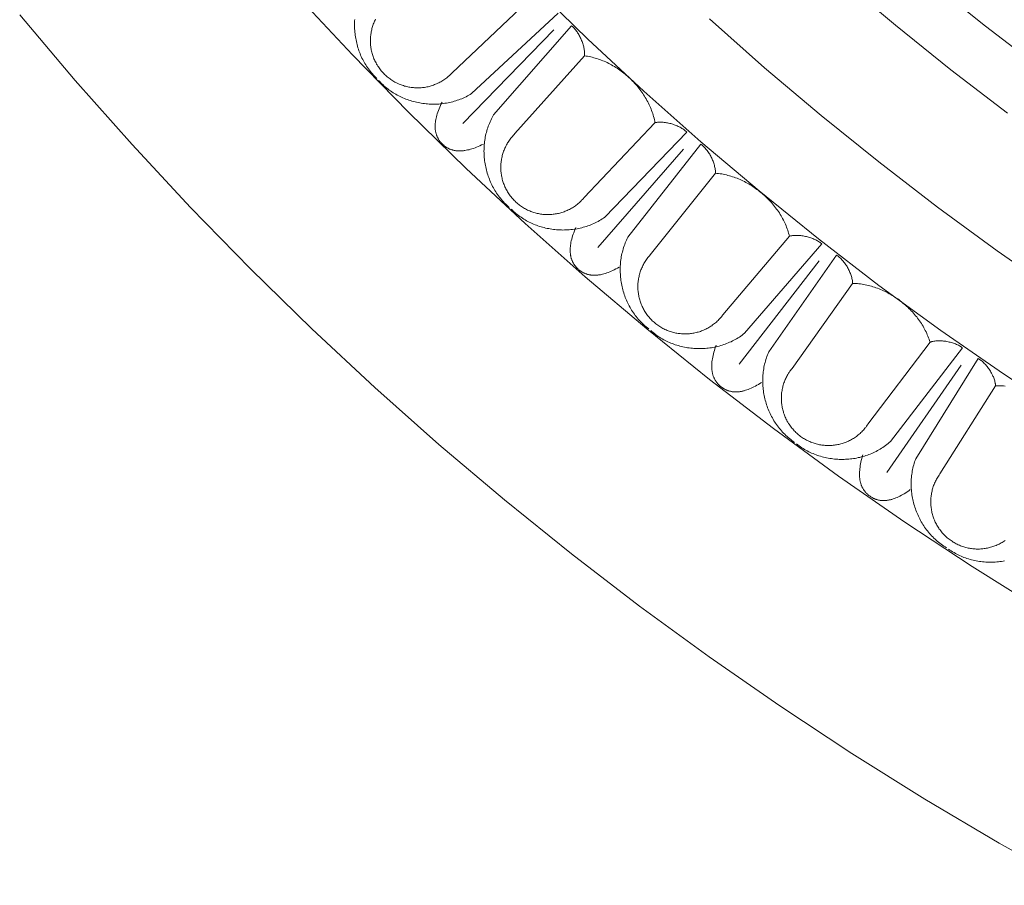
# Model space of a CAD drawing. Units: millimetres. Extents: x 1475 to 3324, y -9589 to -7993.
# Drawn here: x 1824 to 1956, y -9169 to -9053 of the extents above; entities that cross this region are included whole.
import ezdxf

# ---------------------------------------------------------------- set-up
doc = ezdxf.new("R2010")
doc.units = ezdxf.units.MM
doc.header["$MEASUREMENT"] = 0
doc.layers.add('DEFAULT', color=7, linetype='Continuous')

msp = doc.modelspace()

# ---------------------------------------------------------------- linework, layer by layer
at = {"layer": 'DEFAULT', "color": 255, "lineweight": 9}
for points in [[(1934.54, -9047.36), (1941.83, -9053.52), (1949.26, -9059.51), (1956.84, -9065.32)], [(1893.24, -9048.23), (1900.55, -9055.37), (1908.04, -9062.34), (1915.69, -9069.13), (1923.51, -9075.74), (1931.48, -9082.16), (1939.61, -9088.4), (1947.9, -9094.44), (1956.33, -9100.28), (1964.91, -9105.93)], [(1946.59, -9047.74), (1953.89, -9053.62), (1961.33, -9059.32)], [(1861.58, -9049.56), (1868.94, -9057.46), (1876.48, -9065.19), (1884.21, -9072.73), (1892.11, -9080.09), (1900.19, -9087.25), (1908.44, -9094.23), (1916.86, -9101.01), (1925.44, -9107.59), (1934.18, -9113.97), (1943.08, -9120.14), (1952.14, -9126.1), (1961.34, -9131.84)], [(1882.33, -9059.88), (1892.37, -9050.4)], [(1824.29, -9052.1), (1831.73, -9060.9), (1839.38, -9069.52), (1847.23, -9077.95), (1855.27, -9086.19), (1863.51, -9094.24), (1871.94, -9102.08), (1880.56, -9109.73), (1889.36, -9117.17), (1898.34, -9124.4), (1907.49, -9131.42), (1916.82, -9138.22), (1926.31, -9144.8), (1935.97, -9151.16), (1945.78, -9157.29), (1955.76, -9163.18), (1965.89, -9168.85)], [(1869.26, -9052.73), (1869.24, -9052.94), (1869.23, -9053.16), (1869.23, -9053.37), (1869.23, -9053.58), (1869.23, -9053.79), (1869.24, -9054.01), (1869.26, -9054.22), (1869.27, -9054.43), (1869.3, -9054.65), (1869.32, -9054.86), (1869.35, -9055.07), (1869.39, -9055.28), (1869.43, -9055.49), (1869.47, -9055.7), (1869.52, -9055.9), (1869.57, -9056.11), (1869.62, -9056.32), (1869.69, -9056.52), (1869.75, -9056.72), (1869.82, -9056.93), (1869.89, -9057.13), (1869.97, -9057.32), (1870.05, -9057.52), (1870.14, -9057.72), (1870.23, -9057.91), (1870.32, -9058.1), (1870.42, -9058.29), (1870.52, -9058.47), (1870.63, -9058.66), (1870.74, -9058.84), (1870.85, -9059.02), (1870.97, -9059.2), (1871.09, -9059.37), (1871.22, -9059.54), (1871.35, -9059.71), (1871.49, -9059.88), (1871.62, -9060.04), (1871.77, -9060.2), (1871.91, -9060.35), (1872.07, -9060.51), (1872.22, -9060.66)], [(1872.06, -9052.68), (1871.99, -9052.82), (1871.93, -9052.96), (1871.87, -9053.1), (1871.81, -9053.24), (1871.75, -9053.38), (1871.7, -9053.53), (1871.65, -9053.67), (1871.61, -9053.82), (1871.57, -9053.96), (1871.53, -9054.11), (1871.5, -9054.26), (1871.47, -9054.41), (1871.44, -9054.56), (1871.42, -9054.71), (1871.4, -9054.86), (1871.39, -9055.01), (1871.37, -9055.16), (1871.37, -9055.31), (1871.36, -9055.47), (1871.36, -9055.62), (1871.36, -9055.77), (1871.37, -9055.92), (1871.38, -9056.07), (1871.39, -9056.23), (1871.41, -9056.38), (1871.43, -9056.53), (1871.46, -9056.68), (1871.48, -9056.83), (1871.52, -9056.98), (1871.55, -9057.13), (1871.59, -9057.28), (1871.63, -9057.42), (1871.68, -9057.57), (1871.73, -9057.72), (1871.78, -9057.86), (1871.84, -9058), (1871.9, -9058.15), (1871.97, -9058.29), (1872.04, -9058.43), (1872.11, -9058.57), (1872.19, -9058.71), (1872.26, -9058.84), (1872.35, -9058.98), (1872.44, -9059.11), (1872.53, -9059.24), (1872.62, -9059.37), (1872.72, -9059.5), (1872.82, -9059.63), (1872.93, -9059.75), (1873.04, -9059.87), (1873.15, -9059.99), (1873.26, -9060.1), (1873.38, -9060.21), (1873.5, -9060.32), (1873.62, -9060.43), (1873.74, -9060.53), (1873.87, -9060.62), (1873.99, -9060.72), (1874.12, -9060.81), (1874.25, -9060.89), (1874.38, -9060.98), (1874.52, -9061.06), (1874.65, -9061.13), (1874.79, -9061.21), (1874.93, -9061.27), (1875.06, -9061.34), (1875.21, -9061.4), (1875.35, -9061.46), (1875.49, -9061.52), (1875.63, -9061.57), (1875.78, -9061.61), (1875.93, -9061.66), (1876.07, -9061.7), (1876.22, -9061.74), (1876.37, -9061.77), (1876.52, -9061.8), (1876.67, -9061.83), (1876.82, -9061.85), (1876.97, -9061.87), (1877.12, -9061.88), (1877.27, -9061.89), (1877.42, -9061.9), (1877.57, -9061.91), (1877.73, -9061.91), (1877.88, -9061.91), (1878.03, -9061.9), (1878.18, -9061.89), (1878.33, -9061.88), (1878.48, -9061.86), (1878.64, -9061.84), (1878.79, -9061.81), (1878.94, -9061.78), (1879.09, -9061.75), (1879.23, -9061.72), (1879.38, -9061.68), (1879.53, -9061.64), (1879.68, -9061.59), (1879.82, -9061.54), (1879.97, -9061.48), (1880.11, -9061.43), (1880.25, -9061.37), (1880.4, -9061.3), (1880.54, -9061.23), (1880.68, -9061.16), (1880.81, -9061.08), (1880.95, -9061), (1881.08, -9060.92), (1881.22, -9060.83), (1881.35, -9060.74), (1881.48, -9060.65), (1881.61, -9060.55), (1881.73, -9060.45), (1881.86, -9060.34), (1881.91, -9060.29), (1881.97, -9060.24), (1882.1, -9060.12), (1882.23, -9059.99), (1882.28, -9059.93), (1882.33, -9059.88)], [(1884.94, -9062.67), (1896.56, -9051.88)], [(1916.85, -9052.64), (1924.27, -9059.22), (1931.84, -9065.63), (1939.57, -9071.85), (1947.45, -9077.9), (1955.48, -9083.75), (1963.65, -9089.42)], [(1895.97, -9054.12), (1883.76, -9066.69)], [(1887.9, -9065.52), (1898.36, -9053.61)], [(1900.09, -9057.61), (1900.1, -9057.54), (1900.1, -9057.48), (1900.1, -9057.42), (1900.1, -9057.35), (1900.1, -9057.29), (1900.1, -9057.22), (1900.09, -9057.09), (1900.08, -9056.95), (1900.06, -9056.81), (1900.04, -9056.67), (1900.01, -9056.54), (1899.98, -9056.4), (1899.94, -9056.26), (1899.9, -9056.12), (1899.86, -9055.98), (1899.81, -9055.84), (1899.76, -9055.7), (1899.71, -9055.56), (1899.65, -9055.42), (1899.59, -9055.29), (1899.53, -9055.15), (1899.46, -9055.02), (1899.39, -9054.89), (1899.32, -9054.77), (1899.24, -9054.64), (1899.17, -9054.52), (1899.09, -9054.4), (1899, -9054.29), (1898.92, -9054.18), (1898.83, -9054.07), (1898.74, -9053.97), (1898.65, -9053.87), (1898.6, -9053.82), (1898.55, -9053.78), (1898.51, -9053.73), (1898.46, -9053.69), (1898.41, -9053.65), (1898.36, -9053.61)], [(1900.09, -9057.61), (1890.76, -9068.05)], [(1909.55, -9066.59), (1909.51, -9066.38), (1909.47, -9066.18), (1909.42, -9065.97), (1909.36, -9065.77), (1909.3, -9065.56), (1909.24, -9065.36), (1909.17, -9065.16), (1909.1, -9064.96), (1909.02, -9064.76), (1908.94, -9064.56), (1908.85, -9064.36), (1908.76, -9064.17), (1908.67, -9063.97), (1908.57, -9063.78), (1908.47, -9063.59), (1908.36, -9063.4), (1908.25, -9063.21), (1908.14, -9063.03), (1908.02, -9062.84), (1907.9, -9062.66), (1907.78, -9062.48), (1907.65, -9062.3), (1907.52, -9062.13), (1907.38, -9061.95), (1907.25, -9061.78), (1907.11, -9061.61), (1906.96, -9061.45), (1906.81, -9061.28), (1906.66, -9061.12), (1906.51, -9060.96), (1906.35, -9060.81), (1906.2, -9060.65), (1906.03, -9060.5), (1905.87, -9060.36), (1905.7, -9060.21), (1905.53, -9060.07), (1905.36, -9059.93), (1905.19, -9059.79), (1905.01, -9059.66), (1904.83, -9059.53), (1904.65, -9059.41), (1904.47, -9059.29), (1904.29, -9059.17), (1904.1, -9059.05), (1903.91, -9058.94), (1903.72, -9058.83), (1903.53, -9058.73), (1903.34, -9058.63), (1903.15, -9058.53), (1902.95, -9058.44), (1902.75, -9058.35), (1902.55, -9058.27), (1902.35, -9058.19), (1902.15, -9058.11), (1901.95, -9058.04), (1901.75, -9057.98), (1901.54, -9057.91), (1901.34, -9057.86), (1901.13, -9057.8), (1900.93, -9057.75), (1900.72, -9057.71), (1900.51, -9057.67), (1900.3, -9057.64), (1900.09, -9057.61)], [(1872.46, -9060.91), (1872.61, -9061.07), (1872.76, -9061.22), (1872.91, -9061.37), (1873.06, -9061.52), (1873.22, -9061.66), (1873.38, -9061.8), (1873.55, -9061.94), (1873.72, -9062.07), (1873.89, -9062.2), (1874.06, -9062.32), (1874.24, -9062.44), (1874.42, -9062.56), (1874.6, -9062.67), (1874.78, -9062.77), (1874.97, -9062.88), (1875.16, -9062.98), (1875.35, -9063.07), (1875.54, -9063.16), (1875.73, -9063.25), (1875.93, -9063.33), (1876.13, -9063.41), (1876.33, -9063.49), (1876.53, -9063.56), (1876.73, -9063.62), (1876.93, -9063.68), (1877.14, -9063.74), (1877.35, -9063.79), (1877.55, -9063.84), (1877.76, -9063.89), (1877.97, -9063.93), (1878.18, -9063.96), (1878.39, -9064), (1878.6, -9064.02), (1878.82, -9064.05), (1879.03, -9064.07), (1879.24, -9064.08), (1879.45, -9064.09), (1879.67, -9064.1), (1879.88, -9064.1), (1880.09, -9064.09), (1880.31, -9064.09), (1880.52, -9064.08), (1880.73, -9064.06), (1880.94, -9064.04), (1881.15, -9064.01), (1881.36, -9063.98), (1881.57, -9063.95), (1881.78, -9063.91), (1881.99, -9063.87), (1882.2, -9063.82), (1882.41, -9063.77), (1882.61, -9063.71), (1882.81, -9063.65), (1883.02, -9063.58), (1883.22, -9063.51), (1883.42, -9063.44), (1883.61, -9063.36), (1883.81, -9063.27), (1884, -9063.18), (1884.2, -9063.09), (1884.39, -9062.99), (1884.57, -9062.89), (1884.76, -9062.78), (1884.94, -9062.67)], [(1886.48, -9069.46), (1886.26, -9069.57), (1886.04, -9069.68), (1885.83, -9069.77), (1885.61, -9069.86), (1885.4, -9069.94), (1885.2, -9070.02), (1884.99, -9070.08), (1884.79, -9070.15), (1884.6, -9070.2), (1884.41, -9070.24), (1884.22, -9070.28), (1884.03, -9070.32), (1883.94, -9070.33), (1883.85, -9070.34), (1883.76, -9070.35), (1883.67, -9070.36), (1883.58, -9070.36), (1883.49, -9070.37), (1883.41, -9070.37), (1883.32, -9070.37), (1883.24, -9070.37), (1883.15, -9070.37), (1883.07, -9070.36), (1882.99, -9070.36), (1882.9, -9070.35), (1882.82, -9070.34), (1882.74, -9070.33), (1882.66, -9070.31), (1882.59, -9070.3), (1882.51, -9070.28), (1882.43, -9070.26), (1882.36, -9070.24), (1882.28, -9070.22), (1882.21, -9070.19), (1882.13, -9070.17), (1882.06, -9070.14), (1881.99, -9070.11), (1881.92, -9070.08), (1881.85, -9070.04), (1881.78, -9070.01), (1881.71, -9069.97), (1881.65, -9069.93), (1881.58, -9069.89), (1881.51, -9069.85), (1881.45, -9069.81), (1881.38, -9069.76), (1881.32, -9069.71), (1881.26, -9069.66), (1881.2, -9069.61), (1881.14, -9069.56), (1881.08, -9069.5), (1881.02, -9069.45), (1880.96, -9069.39), (1880.9, -9069.33), (1880.85, -9069.27), (1880.79, -9069.2), (1880.74, -9069.14), (1880.69, -9069.08), (1880.64, -9069.01), (1880.6, -9068.95), (1880.55, -9068.88), (1880.51, -9068.81), (1880.47, -9068.74), (1880.43, -9068.67), (1880.39, -9068.6), (1880.36, -9068.53), (1880.33, -9068.46), (1880.29, -9068.39), (1880.26, -9068.31), (1880.24, -9068.24), (1880.21, -9068.16), (1880.19, -9068.09), (1880.17, -9068.01), (1880.15, -9067.93), (1880.13, -9067.85), (1880.11, -9067.77), (1880.1, -9067.69), (1880.08, -9067.61), (1880.07, -9067.52), (1880.06, -9067.44), (1880.06, -9067.36), (1880.05, -9067.27), (1880.05, -9067.18), (1880.05, -9067.1), (1880.05, -9067.01), (1880.05, -9066.92), (1880.05, -9066.83), (1880.06, -9066.74), (1880.07, -9066.65), (1880.08, -9066.55), (1880.09, -9066.46), (1880.1, -9066.37), (1880.14, -9066.17), (1880.18, -9065.98), (1880.22, -9065.78), (1880.28, -9065.58), (1880.34, -9065.37), (1880.41, -9065.16), (1880.49, -9064.95), (1880.57, -9064.73), (1880.66, -9064.51), (1880.76, -9064.29), (1880.87, -9064.06), (1880.99, -9063.83)], [(1887.9, -9065.52), (1887.79, -9065.7), (1887.69, -9065.89), (1887.59, -9066.08), (1887.5, -9066.28), (1887.41, -9066.47), (1887.32, -9066.67), (1887.24, -9066.86), (1887.17, -9067.06), (1887.1, -9067.27), (1887.04, -9067.47), (1886.97, -9067.67), (1886.92, -9067.88), (1886.87, -9068.08), (1886.82, -9068.29), (1886.78, -9068.5), (1886.74, -9068.71), (1886.71, -9068.92), (1886.68, -9069.13), (1886.66, -9069.34), (1886.64, -9069.55), (1886.62, -9069.77), (1886.61, -9069.98), (1886.61, -9070.19), (1886.6, -9070.41), (1886.61, -9070.62), (1886.61, -9070.83), (1886.63, -9071.04), (1886.64, -9071.26), (1886.66, -9071.47), (1886.69, -9071.68), (1886.72, -9071.89), (1886.75, -9072.1), (1886.79, -9072.31), (1886.83, -9072.52), (1886.88, -9072.73), (1886.93, -9072.94), (1886.98, -9073.14), (1887.04, -9073.35), (1887.1, -9073.55), (1887.17, -9073.75), (1887.24, -9073.95), (1887.32, -9074.15), (1887.4, -9074.35), (1887.48, -9074.55), (1887.57, -9074.74), (1887.66, -9074.93), (1887.76, -9075.12), (1887.86, -9075.31), (1887.96, -9075.5), (1888.07, -9075.68), (1888.18, -9075.86), (1888.3, -9076.04), (1888.42, -9076.21), (1888.54, -9076.39), (1888.67, -9076.56), (1888.8, -9076.72), (1888.94, -9076.89), (1889.08, -9077.05), (1889.22, -9077.2), (1889.37, -9077.36), (1889.52, -9077.51), (1889.68, -9077.66), (1889.84, -9077.8), (1890, -9077.94)], [(1900.05, -9076.61), (1909.55, -9066.59)], [(1913.82, -9067.84), (1913.77, -9067.79), (1913.73, -9067.75), (1913.68, -9067.71), (1913.62, -9067.66), (1913.57, -9067.62), (1913.52, -9067.58), (1913.41, -9067.5), (1913.29, -9067.42), (1913.17, -9067.35), (1913.05, -9067.27), (1912.92, -9067.2), (1912.79, -9067.14), (1912.66, -9067.07), (1912.53, -9067.01), (1912.39, -9066.95), (1912.25, -9066.9), (1912.11, -9066.85), (1911.96, -9066.8), (1911.82, -9066.75), (1911.67, -9066.71), (1911.53, -9066.68), (1911.38, -9066.64), (1911.23, -9066.61), (1911.08, -9066.59), (1910.94, -9066.56), (1910.79, -9066.55), (1910.65, -9066.53), (1910.5, -9066.52), (1910.36, -9066.52), (1910.22, -9066.52), (1910.08, -9066.52), (1909.94, -9066.53), (1909.87, -9066.53), (1909.81, -9066.54), (1909.74, -9066.55), (1909.68, -9066.56), (1909.61, -9066.57), (1909.55, -9066.58)], [(1890.76, -9068.05), (1890.64, -9068.17), (1890.53, -9068.29), (1890.42, -9068.41), (1890.32, -9068.53), (1890.22, -9068.65), (1890.12, -9068.78), (1890.02, -9068.91), (1889.93, -9069.04), (1889.85, -9069.17), (1889.77, -9069.3), (1889.69, -9069.43), (1889.61, -9069.57), (1889.54, -9069.71), (1889.47, -9069.85), (1889.4, -9069.99), (1889.34, -9070.13), (1889.29, -9070.27), (1889.23, -9070.42), (1889.18, -9070.56), (1889.13, -9070.71), (1889.09, -9070.85), (1889.05, -9071), (1889.02, -9071.15), (1888.98, -9071.3), (1888.95, -9071.45), (1888.93, -9071.6), (1888.91, -9071.75), (1888.89, -9071.9), (1888.88, -9072.05), (1888.86, -9072.2), (1888.86, -9072.35), (1888.85, -9072.51), (1888.85, -9072.66), (1888.86, -9072.81), (1888.87, -9072.96), (1888.88, -9073.11), (1888.89, -9073.26), (1888.91, -9073.41), (1888.93, -9073.56), (1888.96, -9073.71), (1888.99, -9073.86), (1889.02, -9074.01), (1889.05, -9074.16), (1889.09, -9074.31), (1889.14, -9074.46), (1889.19, -9074.6), (1889.24, -9074.75), (1889.29, -9074.89), (1889.35, -9075.03), (1889.41, -9075.18), (1889.48, -9075.32), (1889.55, -9075.46), (1889.62, -9075.59), (1889.69, -9075.73), (1889.77, -9075.86), (1889.86, -9076), (1889.95, -9076.13), (1890.04, -9076.26), (1890.13, -9076.39), (1890.23, -9076.51), (1890.33, -9076.64), (1890.44, -9076.76), (1890.55, -9076.88), (1890.66, -9077), (1890.77, -9077.11), (1890.89, -9077.23), (1891.01, -9077.33), (1891.13, -9077.44), (1891.26, -9077.54), (1891.38, -9077.64), (1891.51, -9077.73), (1891.64, -9077.82), (1891.77, -9077.91), (1891.91, -9077.99), (1892.04, -9078.07), (1892.18, -9078.14), (1892.31, -9078.22), (1892.45, -9078.29), (1892.59, -9078.35), (1892.74, -9078.41), (1892.88, -9078.47), (1893.02, -9078.52), (1893.17, -9078.57), (1893.31, -9078.62), (1893.46, -9078.66), (1893.61, -9078.7), (1893.76, -9078.74), (1893.9, -9078.77), (1894.05, -9078.8), (1894.2, -9078.83), (1894.35, -9078.85), (1894.51, -9078.87), (1894.66, -9078.88), (1894.81, -9078.89), (1894.96, -9078.9), (1895.11, -9078.9), (1895.26, -9078.9), (1895.42, -9078.9), (1895.57, -9078.89), (1895.72, -9078.88), (1895.87, -9078.86), (1896.02, -9078.85), (1896.17, -9078.82), (1896.32, -9078.8), (1896.47, -9078.77), (1896.62, -9078.74), (1896.77, -9078.7), (1896.92, -9078.66), (1897.06, -9078.62), (1897.21, -9078.57), (1897.35, -9078.52), (1897.5, -9078.46), (1897.64, -9078.41), (1897.78, -9078.34), (1897.92, -9078.28), (1898.06, -9078.21), (1898.2, -9078.14), (1898.34, -9078.06), (1898.47, -9077.98), (1898.6, -9077.9), (1898.74, -9077.81), (1898.87, -9077.72), (1898.99, -9077.62), (1899.12, -9077.53), (1899.24, -9077.42), (1899.37, -9077.32), (1899.49, -9077.21), (1899.61, -9077.1), (1899.66, -9077.05), (1899.71, -9076.99), (1899.84, -9076.86), (1899.96, -9076.73), (1900.01, -9076.66), (1900.05, -9076.61)], [(1902.81, -9079.25), (1913.82, -9067.84)], [(1913.36, -9070.11), (1901.86, -9083.33)], [(1905.92, -9081.94), (1915.71, -9069.46)], [(1917.66, -9073.36), (1917.66, -9073.3), (1917.66, -9073.24), (1917.66, -9073.17), (1917.66, -9073.11), (1917.65, -9073.04), (1917.65, -9072.98), (1917.63, -9072.84), (1917.61, -9072.71), (1917.58, -9072.57), (1917.55, -9072.44), (1917.52, -9072.3), (1917.48, -9072.16), (1917.44, -9072.02), (1917.39, -9071.89), (1917.34, -9071.75), (1917.29, -9071.61), (1917.23, -9071.48), (1917.17, -9071.34), (1917.1, -9071.21), (1917.04, -9071.07), (1916.97, -9070.94), (1916.89, -9070.82), (1916.81, -9070.69), (1916.73, -9070.57), (1916.65, -9070.45), (1916.57, -9070.33), (1916.48, -9070.22), (1916.39, -9070.11), (1916.3, -9070), (1916.21, -9069.9), (1916.11, -9069.8), (1916.01, -9069.71), (1915.97, -9069.67), (1915.92, -9069.62), (1915.87, -9069.58), (1915.82, -9069.54), (1915.76, -9069.5), (1915.71, -9069.46)], [(1917.66, -9073.36), (1908.92, -9084.31)], [(1927.6, -9081.81), (1927.55, -9081.61), (1927.49, -9081.4), (1927.43, -9081.2), (1927.37, -9081), (1927.3, -9080.8), (1927.22, -9080.6), (1927.14, -9080.4), (1927.06, -9080.21), (1926.97, -9080.01), (1926.88, -9079.82), (1926.78, -9079.63), (1926.68, -9079.44), (1926.58, -9079.25), (1926.47, -9079.06), (1926.36, -9078.88), (1926.24, -9078.69), (1926.12, -9078.51), (1926, -9078.33), (1925.87, -9078.16), (1925.74, -9077.98), (1925.61, -9077.81), (1925.47, -9077.64), (1925.33, -9077.47), (1925.18, -9077.3), (1925.04, -9077.14), (1924.89, -9076.98), (1924.73, -9076.82), (1924.58, -9076.66), (1924.42, -9076.51), (1924.26, -9076.36), (1924.09, -9076.21), (1923.92, -9076.07), (1923.75, -9075.93), (1923.58, -9075.79), (1923.41, -9075.65), (1923.23, -9075.52), (1923.05, -9075.39), (1922.87, -9075.27), (1922.69, -9075.14), (1922.5, -9075.02), (1922.32, -9074.91), (1922.13, -9074.8), (1921.94, -9074.69), (1921.75, -9074.58), (1921.55, -9074.48), (1921.36, -9074.39), (1921.16, -9074.29), (1920.96, -9074.2), (1920.76, -9074.12), (1920.56, -9074.04), (1920.36, -9073.96), (1920.16, -9073.89), (1919.95, -9073.82), (1919.75, -9073.75), (1919.54, -9073.69), (1919.33, -9073.64), (1919.13, -9073.59), (1918.92, -9073.54), (1918.71, -9073.5), (1918.5, -9073.46), (1918.29, -9073.43), (1918.08, -9073.4), (1917.87, -9073.38), (1917.66, -9073.36)], [(1890.26, -9078.18), (1890.41, -9078.33), (1890.57, -9078.48), (1890.73, -9078.62), (1890.89, -9078.76), (1891.06, -9078.89), (1891.23, -9079.02), (1891.4, -9079.15), (1891.57, -9079.27), (1891.75, -9079.39), (1891.93, -9079.5), (1892.11, -9079.61), (1892.3, -9079.72), (1892.48, -9079.82), (1892.67, -9079.92), (1892.87, -9080.01), (1893.06, -9080.1), (1893.25, -9080.18), (1893.45, -9080.26), (1893.65, -9080.34), (1893.85, -9080.41), (1894.05, -9080.48), (1894.26, -9080.54), (1894.46, -9080.6), (1894.67, -9080.65), (1894.87, -9080.71), (1895.08, -9080.75), (1895.29, -9080.79), (1895.5, -9080.83), (1895.71, -9080.86), (1895.92, -9080.89), (1896.13, -9080.92), (1896.35, -9080.94), (1896.56, -9080.95), (1896.77, -9080.97), (1896.99, -9080.97), (1897.2, -9080.98), (1897.41, -9080.97), (1897.63, -9080.97), (1897.84, -9080.96), (1898.05, -9080.94), (1898.26, -9080.92), (1898.47, -9080.9), (1898.69, -9080.87), (1898.9, -9080.84), (1899.11, -9080.8), (1899.31, -9080.76), (1899.52, -9080.72), (1899.73, -9080.67), (1899.93, -9080.61), (1900.14, -9080.55), (1900.34, -9080.49), (1900.54, -9080.42), (1900.74, -9080.35), (1900.94, -9080.27), (1901.14, -9080.19), (1901.33, -9080.1), (1901.53, -9080.01), (1901.72, -9079.92), (1901.91, -9079.82), (1902.09, -9079.71), (1902.28, -9079.6), (1902.46, -9079.49), (1902.64, -9079.37), (1902.81, -9079.25)], [(1904.73, -9085.95), (1904.51, -9086.07), (1904.3, -9086.19), (1904.09, -9086.3), (1903.88, -9086.4), (1903.68, -9086.49), (1903.47, -9086.58), (1903.27, -9086.65), (1903.08, -9086.73), (1902.89, -9086.79), (1902.7, -9086.85), (1902.51, -9086.9), (1902.33, -9086.94), (1902.23, -9086.96), (1902.14, -9086.97), (1902.06, -9086.99), (1901.97, -9087), (1901.88, -9087.01), (1901.79, -9087.02), (1901.71, -9087.03), (1901.62, -9087.03), (1901.53, -9087.04), (1901.45, -9087.04), (1901.37, -9087.04), (1901.28, -9087.04), (1901.2, -9087.03), (1901.12, -9087.03), (1901.04, -9087.02), (1900.96, -9087.01), (1900.88, -9087), (1900.8, -9086.99), (1900.73, -9086.97), (1900.65, -9086.95), (1900.57, -9086.94), (1900.5, -9086.92), (1900.42, -9086.89), (1900.35, -9086.87), (1900.28, -9086.84), (1900.2, -9086.82), (1900.13, -9086.79), (1900.06, -9086.76), (1899.99, -9086.72), (1899.92, -9086.69), (1899.85, -9086.65), (1899.79, -9086.61), (1899.72, -9086.57), (1899.65, -9086.53), (1899.59, -9086.49), (1899.52, -9086.44), (1899.46, -9086.39), (1899.39, -9086.34), (1899.33, -9086.29), (1899.27, -9086.24), (1899.21, -9086.18), (1899.15, -9086.12), (1899.09, -9086.07), (1899.03, -9086.01), (1898.98, -9085.95), (1898.92, -9085.88), (1898.87, -9085.82), (1898.82, -9085.76), (1898.77, -9085.7), (1898.73, -9085.63), (1898.68, -9085.56), (1898.64, -9085.5), (1898.6, -9085.43), (1898.56, -9085.36), (1898.52, -9085.29), (1898.49, -9085.22), (1898.46, -9085.15), (1898.42, -9085.07), (1898.39, -9085), (1898.37, -9084.92), (1898.34, -9084.85), (1898.32, -9084.77), (1898.29, -9084.69), (1898.27, -9084.61), (1898.25, -9084.53), (1898.24, -9084.45), (1898.22, -9084.37), (1898.21, -9084.29), (1898.2, -9084.2), (1898.19, -9084.12), (1898.18, -9084.03), (1898.17, -9083.94), (1898.17, -9083.85), (1898.16, -9083.77), (1898.16, -9083.68), (1898.16, -9083.58), (1898.17, -9083.49), (1898.17, -9083.4), (1898.18, -9083.3), (1898.19, -9083.21), (1898.21, -9083.02), (1898.24, -9082.82), (1898.27, -9082.62), (1898.32, -9082.41), (1898.37, -9082.2), (1898.43, -9081.99), (1898.49, -9081.77), (1898.56, -9081.55), (1898.64, -9081.33), (1898.73, -9081.1), (1898.83, -9080.86), (1898.93, -9080.63)], [(1905.92, -9081.94), (1905.83, -9082.13), (1905.73, -9082.32), (1905.65, -9082.52), (1905.56, -9082.71), (1905.49, -9082.91), (1905.41, -9083.11), (1905.34, -9083.32), (1905.28, -9083.52), (1905.22, -9083.72), (1905.17, -9083.93), (1905.12, -9084.14), (1905.07, -9084.34), (1905.03, -9084.55), (1905, -9084.76), (1904.97, -9084.97), (1904.94, -9085.18), (1904.92, -9085.4), (1904.91, -9085.61), (1904.89, -9085.82), (1904.89, -9086.03), (1904.88, -9086.25), (1904.88, -9086.46), (1904.89, -9086.67), (1904.9, -9086.89), (1904.91, -9087.1), (1904.93, -9087.31), (1904.96, -9087.52), (1904.98, -9087.73), (1905.02, -9087.94), (1905.05, -9088.15), (1905.09, -9088.36), (1905.14, -9088.57), (1905.19, -9088.78), (1905.24, -9088.99), (1905.3, -9089.19), (1905.36, -9089.4), (1905.43, -9089.6), (1905.5, -9089.8), (1905.57, -9090), (1905.65, -9090.2), (1905.73, -9090.39), (1905.82, -9090.59), (1905.91, -9090.78), (1906, -9090.97), (1906.1, -9091.16), (1906.2, -9091.35), (1906.31, -9091.53), (1906.42, -9091.71), (1906.54, -9091.89), (1906.65, -9092.07), (1906.78, -9092.24), (1906.9, -9092.42), (1907.03, -9092.58), (1907.17, -9092.75), (1907.3, -9092.91), (1907.44, -9093.07), (1907.59, -9093.23), (1907.74, -9093.38), (1907.89, -9093.53), (1908.05, -9093.68), (1908.21, -9093.82), (1908.37, -9093.96), (1908.54, -9094.09), (1908.71, -9094.22)], [(1918.67, -9092.34), (1927.6, -9081.81)], [(1931.93, -9082.82), (1931.88, -9082.78), (1931.83, -9082.74), (1931.78, -9082.7), (1931.73, -9082.66), (1931.67, -9082.62), (1931.62, -9082.58), (1931.5, -9082.51), (1931.38, -9082.44), (1931.26, -9082.37), (1931.13, -9082.3), (1931, -9082.24), (1930.87, -9082.18), (1930.73, -9082.12), (1930.6, -9082.07), (1930.45, -9082.02), (1930.31, -9081.97), (1930.17, -9081.93), (1930.02, -9081.89), (1929.87, -9081.85), (1929.73, -9081.82), (1929.58, -9081.79), (1929.43, -9081.76), (1929.28, -9081.74), (1929.13, -9081.72), (1928.98, -9081.71), (1928.84, -9081.7), (1928.69, -9081.69), (1928.55, -9081.69), (1928.4, -9081.69), (1928.26, -9081.7), (1928.12, -9081.71), (1927.99, -9081.73), (1927.92, -9081.74), (1927.85, -9081.75), (1927.79, -9081.76), (1927.72, -9081.77), (1927.66, -9081.79), (1927.6, -9081.8)], [(1921.57, -9094.82), (1931.93, -9082.82)], [(1908.92, -9084.31), (1908.81, -9084.43), (1908.7, -9084.55), (1908.6, -9084.68), (1908.5, -9084.81), (1908.41, -9084.94), (1908.32, -9085.07), (1908.23, -9085.2), (1908.15, -9085.33), (1908.07, -9085.47), (1908, -9085.61), (1907.92, -9085.75), (1907.86, -9085.89), (1907.79, -9086.03), (1907.73, -9086.17), (1907.67, -9086.31), (1907.62, -9086.46), (1907.57, -9086.6), (1907.52, -9086.75), (1907.48, -9086.9), (1907.44, -9087.05), (1907.41, -9087.2), (1907.38, -9087.35), (1907.35, -9087.5), (1907.32, -9087.65), (1907.3, -9087.8), (1907.29, -9087.95), (1907.27, -9088.1), (1907.26, -9088.25), (1907.26, -9088.4), (1907.26, -9088.55), (1907.26, -9088.71), (1907.26, -9088.86), (1907.27, -9089.01), (1907.28, -9089.16), (1907.3, -9089.31), (1907.32, -9089.46), (1907.34, -9089.61), (1907.37, -9089.76), (1907.4, -9089.91), (1907.43, -9090.06), (1907.47, -9090.21), (1907.51, -9090.35), (1907.55, -9090.5), (1907.6, -9090.65), (1907.65, -9090.79), (1907.71, -9090.93), (1907.77, -9091.08), (1907.83, -9091.22), (1907.9, -9091.36), (1907.97, -9091.49), (1908.04, -9091.63), (1908.12, -9091.77), (1908.2, -9091.9), (1908.28, -9092.03), (1908.37, -9092.16), (1908.46, -9092.29), (1908.55, -9092.42), (1908.65, -9092.54), (1908.75, -9092.66), (1908.86, -9092.79), (1908.96, -9092.9), (1909.08, -9093.02), (1909.19, -9093.13), (1909.31, -9093.25), (1909.43, -9093.35), (1909.56, -9093.46), (1909.68, -9093.56), (1909.81, -9093.66), (1909.94, -9093.75), (1910.07, -9093.84), (1910.2, -9093.93), (1910.34, -9094.01), (1910.47, -9094.09), (1910.61, -9094.17), (1910.75, -9094.24), (1910.89, -9094.31), (1911.03, -9094.37), (1911.18, -9094.43), (1911.32, -9094.49), (1911.46, -9094.54), (1911.61, -9094.59), (1911.76, -9094.64), (1911.9, -9094.68), (1912.05, -9094.72), (1912.2, -9094.75), (1912.35, -9094.79), (1912.5, -9094.81), (1912.65, -9094.84), (1912.8, -9094.86), (1912.95, -9094.87), (1913.1, -9094.89), (1913.26, -9094.9), (1913.41, -9094.9), (1913.56, -9094.91), (1913.71, -9094.9), (1913.86, -9094.9), (1914.01, -9094.89), (1914.17, -9094.88), (1914.32, -9094.86), (1914.47, -9094.84), (1914.62, -9094.82), (1914.77, -9094.79), (1914.92, -9094.76), (1915.06, -9094.73), (1915.21, -9094.69), (1915.36, -9094.65), (1915.51, -9094.61), (1915.65, -9094.56), (1915.79, -9094.51), (1915.94, -9094.45), (1916.08, -9094.39), (1916.22, -9094.33), (1916.36, -9094.27), (1916.5, -9094.2), (1916.63, -9094.12), (1916.77, -9094.05), (1916.9, -9093.97), (1917.04, -9093.88), (1917.17, -9093.8), (1917.29, -9093.7), (1917.42, -9093.61), (1917.55, -9093.51), (1917.67, -9093.41), (1917.79, -9093.31), (1917.91, -9093.2), (1918.02, -9093.09), (1918.14, -9092.97), (1918.25, -9092.85), (1918.3, -9092.8), (1918.35, -9092.74), (1918.47, -9092.6), (1918.58, -9092.46), (1918.63, -9092.4), (1918.67, -9092.34)], [(1924.82, -9097.33), (1933.91, -9084.34)], [(1936.07, -9088.13), (1936.07, -9088.07), (1936.07, -9088), (1936.06, -9087.94), (1936.05, -9087.87), (1936.05, -9087.81), (1936.04, -9087.74), (1936.01, -9087.61), (1935.98, -9087.48), (1935.95, -9087.34), (1935.91, -9087.21), (1935.87, -9087.07), (1935.83, -9086.94), (1935.78, -9086.8), (1935.72, -9086.67), (1935.66, -9086.53), (1935.6, -9086.4), (1935.54, -9086.27), (1935.47, -9086.13), (1935.4, -9086.01), (1935.32, -9085.88), (1935.24, -9085.75), (1935.16, -9085.63), (1935.08, -9085.51), (1934.99, -9085.39), (1934.9, -9085.27), (1934.81, -9085.16), (1934.72, -9085.05), (1934.63, -9084.95), (1934.53, -9084.85), (1934.43, -9084.75), (1934.33, -9084.66), (1934.23, -9084.57), (1934.18, -9084.53), (1934.12, -9084.49), (1934.07, -9084.45), (1934.02, -9084.41), (1933.97, -9084.38), (1933.91, -9084.34)], [(1931.6, -9085.11), (1920.84, -9098.95)], [(1936.07, -9088.13), (1927.94, -9099.54)], [(1946.46, -9096.02), (1946.4, -9095.82), (1946.33, -9095.62), (1946.26, -9095.42), (1946.18, -9095.22), (1946.1, -9095.02), (1946.02, -9094.83), (1945.93, -9094.64), (1945.83, -9094.44), (1945.74, -9094.25), (1945.63, -9094.07), (1945.53, -9093.88), (1945.42, -9093.7), (1945.3, -9093.51), (1945.18, -9093.33), (1945.06, -9093.15), (1944.93, -9092.98), (1944.8, -9092.8), (1944.67, -9092.63), (1944.53, -9092.46), (1944.39, -9092.29), (1944.25, -9092.13), (1944.1, -9091.96), (1943.95, -9091.8), (1943.8, -9091.65), (1943.64, -9091.49), (1943.48, -9091.34), (1943.32, -9091.19), (1943.16, -9091.04), (1942.99, -9090.9), (1942.82, -9090.76), (1942.65, -9090.62), (1942.47, -9090.48), (1942.3, -9090.35), (1942.12, -9090.22), (1941.94, -9090.1), (1941.75, -9089.98), (1941.57, -9089.86), (1941.38, -9089.74), (1941.19, -9089.63), (1941, -9089.52), (1940.81, -9089.41), (1940.61, -9089.31), (1940.42, -9089.22), (1940.22, -9089.12), (1940.02, -9089.03), (1939.82, -9088.95), (1939.62, -9088.86), (1939.41, -9088.79), (1939.21, -9088.71), (1939, -9088.64), (1938.8, -9088.58), (1938.59, -9088.51), (1938.38, -9088.46), (1938.18, -9088.4), (1937.97, -9088.36), (1937.76, -9088.31), (1937.55, -9088.27), (1937.34, -9088.24), (1937.13, -9088.21), (1936.92, -9088.18), (1936.71, -9088.16), (1936.5, -9088.15), (1936.29, -9088.13), (1936.07, -9088.13)], [(1908.98, -9094.45), (1909.14, -9094.59), (1909.3, -9094.73), (1909.47, -9094.86), (1909.64, -9094.99), (1909.81, -9095.11), (1909.99, -9095.24), (1910.17, -9095.35), (1910.35, -9095.46), (1910.53, -9095.57), (1910.72, -9095.68), (1910.91, -9095.78), (1911.1, -9095.87), (1911.29, -9095.96), (1911.48, -9096.05), (1911.68, -9096.13), (1911.88, -9096.21), (1912.08, -9096.28), (1912.28, -9096.35), (1912.48, -9096.42), (1912.69, -9096.48), (1912.89, -9096.53), (1913.1, -9096.58), (1913.31, -9096.63), (1913.51, -9096.67), (1913.72, -9096.71), (1913.93, -9096.75), (1914.15, -9096.78), (1914.36, -9096.8), (1914.57, -9096.83), (1914.78, -9096.84), (1914.99, -9096.86), (1915.21, -9096.86), (1915.42, -9096.87), (1915.63, -9096.87), (1915.85, -9096.86), (1916.06, -9096.86), (1916.27, -9096.84), (1916.49, -9096.82), (1916.7, -9096.8), (1916.91, -9096.78), (1917.12, -9096.75), (1917.33, -9096.71), (1917.54, -9096.67), (1917.75, -9096.63), (1917.96, -9096.58), (1918.16, -9096.53), (1918.37, -9096.47), (1918.57, -9096.41), (1918.77, -9096.34), (1918.97, -9096.27), (1919.17, -9096.2), (1919.37, -9096.12), (1919.57, -9096.03), (1919.76, -9095.95), (1919.95, -9095.85), (1920.14, -9095.76), (1920.33, -9095.65), (1920.51, -9095.55), (1920.7, -9095.44), (1920.88, -9095.32), (1921.05, -9095.21), (1921.23, -9095.08), (1921.4, -9094.95), (1921.57, -9094.82)], [(1923.85, -9101.41), (1923.64, -9101.54), (1923.44, -9101.67), (1923.23, -9101.79), (1923.03, -9101.9), (1922.83, -9102), (1922.63, -9102.1), (1922.44, -9102.19), (1922.25, -9102.27), (1922.06, -9102.35), (1921.87, -9102.41), (1921.69, -9102.47), (1921.51, -9102.53), (1921.42, -9102.55), (1921.33, -9102.57), (1921.24, -9102.59), (1921.15, -9102.61), (1921.07, -9102.62), (1920.98, -9102.64), (1920.89, -9102.65), (1920.81, -9102.66), (1920.72, -9102.67), (1920.64, -9102.67), (1920.56, -9102.68), (1920.47, -9102.68), (1920.39, -9102.68), (1920.31, -9102.68), (1920.23, -9102.68), (1920.15, -9102.67), (1920.07, -9102.67), (1919.99, -9102.66), (1919.91, -9102.65), (1919.84, -9102.63), (1919.76, -9102.62), (1919.68, -9102.6), (1919.61, -9102.59), (1919.53, -9102.57), (1919.46, -9102.54), (1919.38, -9102.52), (1919.31, -9102.5), (1919.24, -9102.47), (1919.17, -9102.44), (1919.09, -9102.41), (1919.02, -9102.37), (1918.95, -9102.34), (1918.89, -9102.3), (1918.82, -9102.26), (1918.75, -9102.22), (1918.68, -9102.18), (1918.61, -9102.14), (1918.55, -9102.09), (1918.48, -9102.04), (1918.42, -9101.99), (1918.35, -9101.94), (1918.29, -9101.89), (1918.23, -9101.83), (1918.17, -9101.78), (1918.11, -9101.72), (1918.05, -9101.66), (1918, -9101.6), (1917.94, -9101.54), (1917.89, -9101.48), (1917.84, -9101.42), (1917.8, -9101.36), (1917.75, -9101.29), (1917.7, -9101.22), (1917.66, -9101.16), (1917.62, -9101.09), (1917.58, -9101.02), (1917.54, -9100.95), (1917.51, -9100.88), (1917.48, -9100.81), (1917.44, -9100.73), (1917.41, -9100.66), (1917.38, -9100.58), (1917.36, -9100.51), (1917.33, -9100.43), (1917.31, -9100.35), (1917.29, -9100.27), (1917.27, -9100.19), (1917.25, -9100.11), (1917.23, -9100.02), (1917.22, -9099.94), (1917.21, -9099.85), (1917.19, -9099.76), (1917.19, -9099.68), (1917.18, -9099.59), (1917.17, -9099.5), (1917.17, -9099.41), (1917.17, -9099.32), (1917.17, -9099.22), (1917.17, -9099.13), (1917.17, -9099.03), (1917.18, -9098.84), (1917.2, -9098.64), (1917.22, -9098.44), (1917.26, -9098.23), (1917.3, -9098.02), (1917.34, -9097.8), (1917.4, -9097.58), (1917.46, -9097.36), (1917.52, -9097.13), (1917.6, -9096.89), (1917.68, -9096.65), (1917.77, -9096.41)], [(1938.13, -9107.02), (1946.46, -9096.02)], [(1950.84, -9096.79), (1950.79, -9096.75), (1950.74, -9096.71), (1950.69, -9096.67), (1950.63, -9096.63), (1950.57, -9096.6), (1950.52, -9096.56), (1950.4, -9096.5), (1950.27, -9096.43), (1950.15, -9096.37), (1950.02, -9096.31), (1949.88, -9096.25), (1949.75, -9096.2), (1949.61, -9096.15), (1949.47, -9096.11), (1949.32, -9096.06), (1949.18, -9096.02), (1949.03, -9095.99), (1948.88, -9095.96), (1948.74, -9095.93), (1948.59, -9095.9), (1948.44, -9095.88), (1948.29, -9095.87), (1948.14, -9095.85), (1947.99, -9095.84), (1947.84, -9095.84), (1947.69, -9095.84), (1947.54, -9095.84), (1947.4, -9095.84), (1947.26, -9095.85), (1947.12, -9095.87), (1946.98, -9095.89), (1946.84, -9095.91), (1946.78, -9095.92), (1946.71, -9095.94), (1946.65, -9095.95), (1946.58, -9095.97), (1946.52, -9095.99), (1946.46, -9096.01)], [(1924.82, -9097.33), (1924.74, -9097.53), (1924.66, -9097.73), (1924.58, -9097.93), (1924.51, -9098.13), (1924.44, -9098.33), (1924.38, -9098.54), (1924.32, -9098.74), (1924.27, -9098.95), (1924.22, -9099.16), (1924.18, -9099.37), (1924.14, -9099.58), (1924.11, -9099.79), (1924.08, -9100), (1924.06, -9100.21), (1924.04, -9100.42), (1924.03, -9100.63), (1924.02, -9100.84), (1924.01, -9101.06), (1924.01, -9101.27), (1924.01, -9101.48), (1924.02, -9101.7), (1924.04, -9101.91), (1924.05, -9102.12), (1924.08, -9102.33), (1924.1, -9102.54), (1924.13, -9102.75), (1924.17, -9102.97), (1924.21, -9103.17), (1924.25, -9103.38), (1924.3, -9103.59), (1924.35, -9103.8), (1924.41, -9104), (1924.47, -9104.21), (1924.53, -9104.41), (1924.6, -9104.61), (1924.67, -9104.81), (1924.75, -9105.01), (1924.83, -9105.21), (1924.92, -9105.41), (1925.01, -9105.6), (1925.1, -9105.79), (1925.2, -9105.98), (1925.3, -9106.17), (1925.4, -9106.35), (1925.51, -9106.54), (1925.62, -9106.72), (1925.74, -9106.89), (1925.86, -9107.07), (1925.99, -9107.24), (1926.11, -9107.41), (1926.24, -9107.58), (1926.38, -9107.74), (1926.52, -9107.9), (1926.66, -9108.06), (1926.81, -9108.22), (1926.96, -9108.37), (1927.11, -9108.52), (1927.27, -9108.66), (1927.43, -9108.8), (1927.59, -9108.94), (1927.76, -9109.07), (1927.93, -9109.2), (1928.1, -9109.33), (1928.28, -9109.45)], [(1941.16, -9109.34), (1950.84, -9096.79)], [(1950.64, -9099.09), (1940.66, -9113.5)], [(1944.55, -9111.67), (1952.91, -9098.2)], [(1955.27, -9101.86), (1955.27, -9101.79), (1955.26, -9101.73), (1955.25, -9101.67), (1955.24, -9101.6), (1955.22, -9101.54), (1955.21, -9101.47), (1955.18, -9101.34), (1955.15, -9101.21), (1955.11, -9101.08), (1955.06, -9100.95), (1955.01, -9100.81), (1954.96, -9100.68), (1954.9, -9100.55), (1954.84, -9100.42), (1954.77, -9100.28), (1954.71, -9100.15), (1954.63, -9100.03), (1954.56, -9099.9), (1954.48, -9099.77), (1954.4, -9099.65), (1954.31, -9099.53), (1954.22, -9099.41), (1954.13, -9099.29), (1954.04, -9099.18), (1953.95, -9099.07), (1953.85, -9098.96), (1953.75, -9098.86), (1953.65, -9098.76), (1953.55, -9098.67), (1953.44, -9098.58), (1953.34, -9098.49), (1953.23, -9098.41), (1953.18, -9098.37), (1953.12, -9098.33), (1953.07, -9098.3), (1953.01, -9098.26), (1952.96, -9098.23), (1952.91, -9098.2)], [(1927.94, -9099.54), (1927.84, -9099.66), (1927.74, -9099.79), (1927.65, -9099.92), (1927.56, -9100.06), (1927.47, -9100.19), (1927.39, -9100.33), (1927.31, -9100.46), (1927.23, -9100.6), (1927.16, -9100.74), (1927.1, -9100.89), (1927.03, -9101.03), (1926.97, -9101.17), (1926.91, -9101.32), (1926.86, -9101.46), (1926.81, -9101.61), (1926.77, -9101.76), (1926.73, -9101.9), (1926.69, -9102.05), (1926.65, -9102.2), (1926.62, -9102.35), (1926.6, -9102.5), (1926.57, -9102.65), (1926.55, -9102.81), (1926.54, -9102.96), (1926.53, -9103.11), (1926.52, -9103.26), (1926.51, -9103.41), (1926.51, -9103.57), (1926.51, -9103.72), (1926.52, -9103.87), (1926.53, -9104.02), (1926.54, -9104.17), (1926.56, -9104.32), (1926.58, -9104.47), (1926.6, -9104.62), (1926.63, -9104.77), (1926.66, -9104.92), (1926.7, -9105.07), (1926.74, -9105.22), (1926.78, -9105.36), (1926.82, -9105.51), (1926.87, -9105.65), (1926.92, -9105.8), (1926.98, -9105.94), (1927.04, -9106.08), (1927.1, -9106.22), (1927.17, -9106.36), (1927.24, -9106.49), (1927.31, -9106.63), (1927.39, -9106.76), (1927.47, -9106.9), (1927.55, -9107.03), (1927.64, -9107.16), (1927.73, -9107.28), (1927.83, -9107.41), (1927.93, -9107.53), (1928.03, -9107.65), (1928.13, -9107.77), (1928.24, -9107.89), (1928.35, -9108), (1928.47, -9108.12), (1928.58, -9108.23), (1928.71, -9108.34), (1928.83, -9108.44), (1928.96, -9108.54), (1929.09, -9108.64), (1929.22, -9108.73), (1929.35, -9108.82), (1929.49, -9108.91), (1929.62, -9108.99), (1929.76, -9109.07), (1929.9, -9109.15), (1930.04, -9109.22), (1930.18, -9109.29), (1930.32, -9109.35), (1930.47, -9109.41), (1930.61, -9109.47), (1930.76, -9109.52), (1930.9, -9109.57), (1931.05, -9109.62), (1931.2, -9109.66), (1931.35, -9109.69), (1931.5, -9109.73), (1931.65, -9109.76), (1931.8, -9109.79), (1931.95, -9109.81), (1932.1, -9109.83), (1932.25, -9109.84), (1932.4, -9109.86), (1932.56, -9109.87), (1932.71, -9109.87), (1932.86, -9109.87), (1933.01, -9109.87), (1933.16, -9109.86), (1933.31, -9109.85), (1933.47, -9109.84), (1933.62, -9109.82), (1933.77, -9109.8), (1933.92, -9109.78), (1934.07, -9109.75), (1934.22, -9109.72), (1934.36, -9109.69), (1934.51, -9109.65), (1934.66, -9109.61), (1934.8, -9109.56), (1934.95, -9109.51), (1935.09, -9109.46), (1935.23, -9109.4), (1935.37, -9109.34), (1935.51, -9109.28), (1935.65, -9109.21), (1935.79, -9109.14), (1935.93, -9109.07), (1936.06, -9108.99), (1936.19, -9108.91), (1936.32, -9108.83), (1936.45, -9108.74), (1936.58, -9108.65), (1936.7, -9108.56), (1936.83, -9108.46), (1936.95, -9108.36), (1937.07, -9108.25), (1937.18, -9108.14), (1937.3, -9108.03), (1937.41, -9107.92), (1937.52, -9107.8), (1937.63, -9107.68), (1937.73, -9107.55), (1937.78, -9107.5), (1937.83, -9107.44), (1937.94, -9107.29), (1938.04, -9107.15), (1938.09, -9107.08), (1938.13, -9107.02)], [(1956.54, -9101.9), (1956.33, -9101.88), (1956.12, -9101.86), (1955.9, -9101.85), (1955.69, -9101.85), (1955.48, -9101.85), (1955.27, -9101.86)], [(1955.27, -9101.86), (1947.78, -9113.69)], [(1928.56, -9109.66), (1928.73, -9109.79), (1928.9, -9109.92), (1929.08, -9110.04), (1929.26, -9110.16), (1929.44, -9110.28), (1929.62, -9110.39), (1929.8, -9110.5), (1929.99, -9110.6), (1930.18, -9110.7), (1930.37, -9110.79), (1930.56, -9110.88), (1930.76, -9110.96), (1930.96, -9111.04), (1931.16, -9111.12), (1931.36, -9111.19), (1931.56, -9111.26), (1931.76, -9111.32), (1931.97, -9111.38), (1932.17, -9111.43), (1932.38, -9111.48), (1932.59, -9111.52), (1932.8, -9111.57), (1933.01, -9111.6), (1933.22, -9111.63), (1933.43, -9111.66), (1933.64, -9111.68), (1933.85, -9111.7), (1934.07, -9111.72), (1934.28, -9111.73), (1934.49, -9111.73), (1934.7, -9111.73), (1934.92, -9111.73), (1935.13, -9111.72), (1935.34, -9111.71), (1935.56, -9111.69), (1935.77, -9111.67), (1935.98, -9111.65), (1936.19, -9111.62), (1936.4, -9111.59), (1936.61, -9111.55), (1936.82, -9111.5), (1937.03, -9111.46), (1937.24, -9111.41), (1937.44, -9111.35), (1937.65, -9111.29), (1937.85, -9111.23), (1938.05, -9111.16), (1938.25, -9111.09), (1938.45, -9111.01), (1938.64, -9110.93), (1938.84, -9110.84), (1939.03, -9110.75), (1939.22, -9110.66), (1939.41, -9110.56), (1939.6, -9110.46), (1939.78, -9110.35), (1939.96, -9110.24), (1940.14, -9110.12), (1940.32, -9110), (1940.49, -9109.88), (1940.66, -9109.75), (1940.83, -9109.62), (1941, -9109.48), (1941.16, -9109.34)], [(1943.8, -9115.79), (1943.6, -9115.93), (1943.4, -9116.07), (1943.2, -9116.2), (1943.01, -9116.33), (1942.81, -9116.44), (1942.62, -9116.55), (1942.43, -9116.65), (1942.25, -9116.74), (1942.06, -9116.83), (1941.88, -9116.9), (1941.7, -9116.97), (1941.52, -9117.03), (1941.43, -9117.06), (1941.34, -9117.09), (1941.26, -9117.11), (1941.17, -9117.14), (1941.08, -9117.16), (1941, -9117.17), (1940.91, -9117.19), (1940.83, -9117.21), (1940.74, -9117.22), (1940.66, -9117.23), (1940.58, -9117.24), (1940.5, -9117.25), (1940.41, -9117.25), (1940.33, -9117.25), (1940.25, -9117.26), (1940.17, -9117.26), (1940.09, -9117.25), (1940.01, -9117.25), (1939.93, -9117.24), (1939.86, -9117.24), (1939.78, -9117.23), (1939.7, -9117.21), (1939.62, -9117.2), (1939.55, -9117.18), (1939.47, -9117.17), (1939.4, -9117.15), (1939.32, -9117.13), (1939.25, -9117.1), (1939.18, -9117.08), (1939.1, -9117.05), (1939.03, -9117.02), (1938.96, -9116.99), (1938.89, -9116.96), (1938.82, -9116.92), (1938.75, -9116.89), (1938.68, -9116.85), (1938.61, -9116.81), (1938.54, -9116.77), (1938.47, -9116.72), (1938.41, -9116.68), (1938.34, -9116.63), (1938.27, -9116.58), (1938.21, -9116.52), (1938.14, -9116.47), (1938.08, -9116.42), (1938.02, -9116.36), (1937.96, -9116.31), (1937.91, -9116.25), (1937.85, -9116.19), (1937.8, -9116.13), (1937.75, -9116.07), (1937.7, -9116.01), (1937.65, -9115.94), (1937.6, -9115.88), (1937.56, -9115.81), (1937.52, -9115.75), (1937.48, -9115.68), (1937.44, -9115.61), (1937.4, -9115.54), (1937.36, -9115.47), (1937.33, -9115.39), (1937.3, -9115.32), (1937.26, -9115.25), (1937.24, -9115.17), (1937.21, -9115.09), (1937.18, -9115.01), (1937.16, -9114.93), (1937.13, -9114.85), (1937.11, -9114.77), (1937.09, -9114.69), (1937.08, -9114.6), (1937.06, -9114.51), (1937.05, -9114.43), (1937.03, -9114.34), (1937.02, -9114.25), (1937.01, -9114.16), (1937.01, -9114.07), (1937, -9113.97), (1937, -9113.88), (1937, -9113.78), (1937, -9113.59), (1937, -9113.39), (1937.02, -9113.19), (1937.04, -9112.98), (1937.07, -9112.76), (1937.1, -9112.55), (1937.14, -9112.32), (1937.19, -9112.09), (1937.24, -9111.86), (1937.31, -9111.62), (1937.37, -9111.38), (1937.45, -9111.14)], [(1944.55, -9111.67), (1944.47, -9111.87), (1944.4, -9112.07), (1944.33, -9112.28), (1944.27, -9112.48), (1944.22, -9112.69), (1944.17, -9112.89), (1944.12, -9113.1), (1944.08, -9113.31), (1944.05, -9113.52), (1944.01, -9113.73), (1943.99, -9113.94), (1943.97, -9114.16), (1943.95, -9114.37), (1943.94, -9114.58), (1943.93, -9114.79), (1943.93, -9115), (1943.93, -9115.22), (1943.94, -9115.43), (1943.95, -9115.64), (1943.97, -9115.86), (1943.99, -9116.07), (1944.01, -9116.28), (1944.04, -9116.49), (1944.07, -9116.7), (1944.11, -9116.91), (1944.15, -9117.12), (1944.2, -9117.33), (1944.25, -9117.53), (1944.31, -9117.74), (1944.36, -9117.94), (1944.43, -9118.15), (1944.5, -9118.35), (1944.57, -9118.55), (1944.64, -9118.75), (1944.72, -9118.95), (1944.81, -9119.14), (1944.9, -9119.34), (1944.99, -9119.53), (1945.08, -9119.72), (1945.18, -9119.91), (1945.29, -9120.1), (1945.39, -9120.28), (1945.51, -9120.46), (1945.62, -9120.64), (1945.74, -9120.82), (1945.86, -9120.99), (1945.99, -9121.16), (1946.12, -9121.33), (1946.25, -9121.5), (1946.39, -9121.66), (1946.53, -9121.82), (1946.67, -9121.98), (1946.82, -9122.13), (1946.97, -9122.28), (1947.13, -9122.43), (1947.28, -9122.57), (1947.44, -9122.71), (1947.61, -9122.84), (1947.78, -9122.98), (1947.95, -9123.1), (1948.12, -9123.23), (1948.3, -9123.35), (1948.48, -9123.46), (1948.66, -9123.58)], [(1947.78, -9113.69), (1947.69, -9113.83), (1947.6, -9113.96), (1947.51, -9114.1), (1947.43, -9114.24), (1947.35, -9114.37), (1947.27, -9114.52), (1947.2, -9114.66), (1947.13, -9114.8), (1947.07, -9114.94), (1947.01, -9115.09), (1946.95, -9115.23), (1946.9, -9115.38), (1946.85, -9115.53), (1946.81, -9115.68), (1946.77, -9115.83), (1946.73, -9115.98), (1946.7, -9116.13), (1946.67, -9116.28), (1946.64, -9116.43), (1946.62, -9116.58), (1946.6, -9116.73), (1946.59, -9116.88), (1946.57, -9117.04), (1946.57, -9117.19), (1946.56, -9117.34), (1946.56, -9117.49), (1946.57, -9117.64), (1946.57, -9117.8), (1946.58, -9117.95), (1946.6, -9118.1), (1946.62, -9118.25), (1946.64, -9118.4), (1946.66, -9118.55), (1946.69, -9118.7), (1946.72, -9118.85), (1946.76, -9119), (1946.8, -9119.14), (1946.84, -9119.29), (1946.89, -9119.43), (1946.94, -9119.58), (1946.99, -9119.72), (1947.05, -9119.86), (1947.11, -9120), (1947.17, -9120.14), (1947.24, -9120.28), (1947.31, -9120.41), (1947.38, -9120.55), (1947.46, -9120.68), (1947.54, -9120.81), (1947.63, -9120.94), (1947.71, -9121.07), (1947.81, -9121.2), (1947.9, -9121.32), (1948, -9121.44), (1948.1, -9121.56), (1948.2, -9121.68), (1948.31, -9121.8), (1948.42, -9121.91), (1948.54, -9122.02), (1948.65, -9122.13), (1948.77, -9122.23), (1948.9, -9122.34), (1949.03, -9122.44), (1949.16, -9122.54), (1949.29, -9122.63), (1949.42, -9122.72), (1949.56, -9122.81), (1949.7, -9122.89), (1949.84, -9122.97), (1949.98, -9123.05), (1950.12, -9123.12), (1950.26, -9123.18), (1950.41, -9123.25), (1950.55, -9123.31), (1950.7, -9123.36), (1950.84, -9123.42), (1950.99, -9123.46), (1951.14, -9123.51), (1951.29, -9123.55), (1951.44, -9123.59), (1951.59, -9123.62), (1951.74, -9123.65), (1951.89, -9123.68), (1952.04, -9123.7), (1952.19, -9123.72), (1952.35, -9123.73), (1952.5, -9123.74), (1952.65, -9123.75), (1952.8, -9123.75), (1952.96, -9123.75), (1953.11, -9123.75), (1953.26, -9123.74), (1953.41, -9123.73), (1953.56, -9123.72), (1953.71, -9123.7), (1953.86, -9123.68), (1954.01, -9123.65), (1954.16, -9123.63), (1954.31, -9123.59), (1954.46, -9123.56), (1954.6, -9123.52), (1954.75, -9123.47), (1954.9, -9123.43), (1955.04, -9123.38), (1955.18, -9123.33), (1955.32, -9123.27), (1955.46, -9123.21), (1955.6, -9123.14), (1955.74, -9123.08), (1955.88, -9123.01), (1956.01, -9122.93), (1956.14, -9122.86), (1956.28, -9122.77), (1956.41, -9122.69), (1956.53, -9122.6)], [(1948.96, -9123.77), (1949.13, -9123.89), (1949.31, -9124.01), (1949.49, -9124.12), (1949.68, -9124.23), (1949.86, -9124.34), (1950.05, -9124.44), (1950.24, -9124.54), (1950.43, -9124.63), (1950.63, -9124.71), (1950.82, -9124.8), (1951.02, -9124.87), (1951.22, -9124.95), (1951.42, -9125.02), (1951.63, -9125.08), (1951.83, -9125.14), (1952.04, -9125.2), (1952.24, -9125.25), (1952.45, -9125.3), (1952.66, -9125.34), (1952.87, -9125.38), (1953.08, -9125.41), (1953.29, -9125.44), (1953.5, -9125.46), (1953.71, -9125.48), (1953.93, -9125.5), (1954.14, -9125.51), (1954.35, -9125.52), (1954.56, -9125.52), (1954.78, -9125.52), (1954.99, -9125.51), (1955.2, -9125.5), (1955.42, -9125.49), (1955.63, -9125.47), (1955.84, -9125.44), (1956.05, -9125.41), (1956.26, -9125.38), (1956.47, -9125.35)]]:
    msp.add_lwpolyline(points, dxfattribs=at)

doc.saveas('drawing.dxf')
